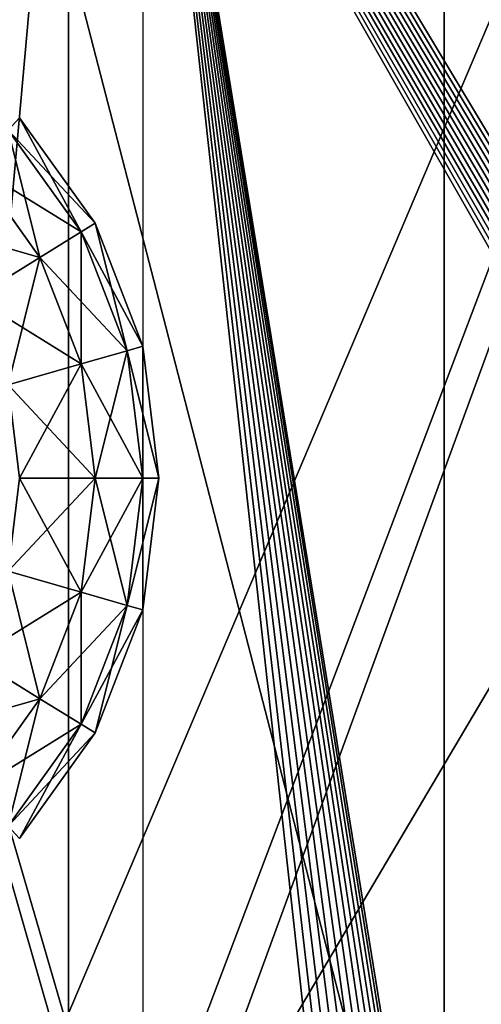
# Model space of a CAD drawing. Units: inches. Extents: x -2 to 656, y -6 to 339.
# Drawn here: x 646 to 649, y 179 to 183 of the extents above; entities that cross this region are included whole.
import ezdxf

# ---------------------------------------------------------------- set-up
doc = ezdxf.new("R2010")
doc.units = ezdxf.units.IN
doc.header["$MEASUREMENT"] = 0

# ---------------------------------------------------------------- blocks, each defined once
blk = doc.blocks.new('Group_52_1')
at = {"color": 0}
for p, q in [((9.8751, 10.0616, 4.8268), (1.3934, 10.0616, 4.8268)), ((9.8751, 10.0616, 4.8268), (1.3934, 10.0616, 4.8268)), ((5.9012, 8.6681, 5.0636), (5.2577, 8.589, 5.0636)), ((5.9012, 8.6681, 5.0636), (5.2577, 8.589, 5.0636)), ((5.9012, 8.6681, 5.0636), (5.9012, 8.589, 4.4624)), ((6.5447, 8.589, 5.0636), (5.9012, 8.6681, 5.0636)), ((5.9012, 8.6681, 5.0636), (5.9012, 8.589, 4.4624)), ((5.9012, 8.589, 5.6648), (5.9012, 8.6681, 5.0636)), ((6.5447, 8.589, 5.0636), (5.9012, 8.6681, 5.0636)), ((5.9012, 8.589, 5.6648), (5.9012, 8.6681, 5.0636)), ((10.4468, 8.589, 6.0158), (0.8218, 8.589, 6.0158)), ((5.2577, 8.589, 5.0636), (4.658, 8.3569, 5.0636)), ((5.2577, 8.589, 5.0636), (4.658, 8.3569, 5.0636)), ((5.2577, 8.589, 5.0636), (5.2796, 8.5125, 4.4624)), ((5.2796, 8.5125, 5.6648), (5.2577, 8.589, 5.0636)), ((5.2577, 8.589, 5.0636), (5.2796, 8.5125, 4.4624)), ((5.2796, 8.5125, 5.6648), (5.2577, 8.589, 5.0636)), ((5.9012, 8.589, 4.4624), (5.2796, 8.5125, 4.4624)), ((5.9012, 8.589, 4.4624), (5.2796, 8.5125, 4.4624)), ((5.9012, 8.589, 5.6648), (5.2796, 8.5125, 5.6648)), ((5.9012, 8.589, 5.6648), (5.2796, 8.5125, 5.6648)), ((5.9012, 8.589, 4.4624), (5.9012, 8.3569, 3.9022)), ((5.9012, 8.3569, 6.2251), (5.9012, 8.589, 5.6648)), ((6.5227, 8.5125, 4.4624), (5.9012, 8.589, 4.4624)), ((6.5227, 8.5125, 5.6648), (5.9012, 8.589, 5.6648)), ((5.9012, 8.3569, 6.2251), (5.9012, 8.589, 5.6648)), ((6.5227, 8.5125, 5.6648), (5.9012, 8.589, 5.6648)), ((6.5227, 8.5125, 4.4624), (5.9012, 8.589, 4.4624)), ((5.9012, 8.589, 4.4624), (5.9012, 8.3569, 3.9022)), ((6.5227, 8.5125, 5.6648), (6.5447, 8.589, 5.0636)), ((6.5447, 8.589, 5.0636), (6.5227, 8.5125, 4.4624)), ((6.5447, 8.589, 5.0636), (6.5227, 8.5125, 4.4624)), ((6.5227, 8.5125, 5.6648), (6.5447, 8.589, 5.0636)), ((7.1443, 8.3569, 5.0636), (6.5447, 8.589, 5.0636)), ((7.1443, 8.3569, 5.0636), (6.5447, 8.589, 5.0636)), ((5.2796, 8.5125, 5.6648), (4.7004, 8.2884, 5.6648)), ((5.2796, 8.5125, 4.4624), (4.7004, 8.2884, 4.4624)), ((5.2796, 8.5125, 4.4624), (4.7004, 8.2884, 4.4624)), ((5.2796, 8.5125, 5.6648), (4.7004, 8.2884, 5.6648)), ((5.2796, 8.5125, 4.4624), (5.3439, 8.2884, 3.9022)), ((5.3439, 8.2884, 6.2251), (5.2796, 8.5125, 5.6648)), ((5.2796, 8.5125, 4.4624), (5.3439, 8.2884, 3.9022)), ((5.3439, 8.2884, 6.2251), (5.2796, 8.5125, 5.6648)), ((6.5227, 8.5125, 4.4624), (6.4585, 8.2884, 3.9022)), ((6.4585, 8.2884, 6.2251), (6.5227, 8.5125, 5.6648)), ((6.4585, 8.2884, 6.2251), (6.5227, 8.5125, 5.6648)), ((6.5227, 8.5125, 4.4624), (6.4585, 8.2884, 3.9022)), ((7.102, 8.2884, 5.6648), (6.5227, 8.5125, 5.6648)), ((7.102, 8.2884, 4.4624), (6.5227, 8.5125, 4.4624)), ((7.102, 8.2884, 4.4624), (6.5227, 8.5125, 4.4624)), ((7.102, 8.2884, 5.6648), (6.5227, 8.5125, 5.6648)), ((4.658, 8.3569, 5.0636), (4.1431, 7.9878, 5.0636)), ((4.658, 8.3569, 5.0636), (4.1431, 7.9878, 5.0636)), ((4.658, 8.3569, 5.0636), (4.7004, 8.2884, 4.4624)), ((4.7004, 8.2884, 5.6648), (4.658, 8.3569, 5.0636)), ((4.658, 8.3569, 5.0636), (4.7004, 8.2884, 4.4624)), ((4.7004, 8.2884, 5.6648), (4.658, 8.3569, 5.0636)), ((5.9012, 8.3569, 3.9022), (5.3439, 8.2884, 3.9022)), ((5.9012, 8.3569, 6.2251), (5.3439, 8.2884, 6.2251)), ((5.9012, 8.3569, 6.2251), (5.3439, 8.2884, 6.2251)), ((5.9012, 8.3569, 3.9022), (5.3439, 8.2884, 3.9022)), ((6.4585, 8.2884, 3.9022), (5.9012, 8.3569, 3.9022)), ((5.9012, 8.3569, 3.9022), (5.9012, 7.9878, 3.4212)), ((5.9012, 7.9878, 6.7061), (5.9012, 8.3569, 6.2251)), ((5.9012, 8.3569, 3.9022), (5.9012, 7.9878, 3.4212)), ((6.4585, 8.2884, 6.2251), (5.9012, 8.3569, 6.2251)), ((5.9012, 7.9878, 6.7061), (5.9012, 8.3569, 6.2251)), ((6.4585, 8.2884, 6.2251), (5.9012, 8.3569, 6.2251)), ((6.4585, 8.2884, 3.9022), (5.9012, 8.3569, 3.9022)), ((7.102, 8.2884, 5.6648), (7.1443, 8.3569, 5.0636)), ((7.102, 8.2884, 5.6648), (7.1443, 8.3569, 5.0636)), ((7.1443, 8.3569, 5.0636), (7.102, 8.2884, 4.4624)), ((7.1443, 8.3569, 5.0636), (7.102, 8.2884, 4.4624)), ((7.6593, 7.9878, 5.0636), (7.1443, 8.3569, 5.0636)), ((7.6593, 7.9878, 5.0636), (7.1443, 8.3569, 5.0636)), ((4.7004, 8.2884, 4.4624), (4.203, 7.9318, 4.4624)), ((4.7004, 8.2884, 5.6648), (4.203, 7.9318, 5.6648)), ((4.7004, 8.2884, 4.4624), (4.203, 7.9318, 4.4624)), ((4.7004, 8.2884, 5.6648), (4.203, 7.9318, 5.6648)), ((4.7004, 8.2884, 4.4624), (4.8246, 8.0874, 3.9022)), ((4.7004, 8.2884, 4.4624), (4.8246, 8.0874, 3.9022)), ((4.8246, 8.0874, 6.2251), (4.7004, 8.2884, 5.6648)), ((4.8246, 8.0874, 6.2251), (4.7004, 8.2884, 5.6648)), ((5.3439, 8.2884, 3.9022), (4.8246, 8.0874, 3.9022)), ((5.3439, 8.2884, 3.9022), (4.8246, 8.0874, 3.9022)), ((5.3439, 8.2884, 6.2251), (4.8246, 8.0874, 6.2251)), ((5.3439, 8.2884, 6.2251), (4.8246, 8.0874, 6.2251)), ((5.3439, 8.2884, 3.9022), (5.4461, 7.9318, 3.4212)), ((5.4461, 7.9318, 6.7061), (5.3439, 8.2884, 6.2251)), ((5.3439, 8.2884, 3.9022), (5.4461, 7.9318, 3.4212)), ((5.4461, 7.9318, 6.7061), (5.3439, 8.2884, 6.2251)), ((6.4585, 8.2884, 3.9022), (6.3562, 7.9318, 3.4212)), ((6.4585, 8.2884, 3.9022), (6.3562, 7.9318, 3.4212)), ((6.3562, 7.9318, 6.7061), (6.4585, 8.2884, 6.2251)), ((6.3562, 7.9318, 6.7061), (6.4585, 8.2884, 6.2251)), ((6.9778, 8.0874, 3.9022), (6.4585, 8.2884, 3.9022)), ((6.9778, 8.0874, 3.9022), (6.4585, 8.2884, 3.9022)), ((6.9778, 8.0874, 6.2251), (6.4585, 8.2884, 6.2251)), ((6.9778, 8.0874, 6.2251), (6.4585, 8.2884, 6.2251)), ((6.9778, 8.0874, 6.2251), (7.102, 8.2884, 5.6648)), ((7.102, 8.2884, 4.4624), (6.9778, 8.0874, 3.9022)), ((7.102, 8.2884, 4.4624), (6.9778, 8.0874, 3.9022)), ((6.9778, 8.0874, 6.2251), (7.102, 8.2884, 5.6648)), ((7.5994, 7.9318, 5.6648), (7.102, 8.2884, 5.6648)), ((7.5994, 7.9318, 5.6648), (7.102, 8.2884, 5.6648)), ((7.5994, 7.9318, 4.4624), (7.102, 8.2884, 4.4624)), ((7.5994, 7.9318, 4.4624), (7.102, 8.2884, 4.4624)), ((1.4031, 8.2276, 2.661), (9.8823, 8.2276, 2.661)), ((1.4031, 8.2276, 3.3539), (9.8823, 8.2276, 3.3539)), ((1.4031, 8.2276, 2.661), (9.8823, 8.2276, 2.661)), ((4.8246, 8.0874, 6.2251), (4.3786, 7.7677, 6.2251)), ((4.8246, 8.0874, 3.9022), (4.3786, 7.7677, 3.9022)), ((4.8246, 8.0874, 3.9022), (4.3786, 7.7677, 3.9022)), ((4.8246, 8.0874, 6.2251), (4.3786, 7.7677, 6.2251)), ((5.0221, 7.7677, 6.7061), (4.8246, 8.0874, 6.2251)), ((4.8246, 8.0874, 3.9022), (5.0221, 7.7677, 3.4212)), ((4.8246, 8.0874, 3.9022), (5.0221, 7.7677, 3.4212)), ((5.0221, 7.7677, 6.7061), (4.8246, 8.0874, 6.2251)), ((6.7802, 7.7677, 6.7061), (6.9778, 8.0874, 6.2251)), ((6.9778, 8.0874, 3.9022), (6.7802, 7.7677, 3.4212)), ((6.9778, 8.0874, 3.9022), (6.7802, 7.7677, 3.4212)), ((6.7802, 7.7677, 6.7061), (6.9778, 8.0874, 6.2251)), ((7.4237, 7.7677, 6.2251), (6.9778, 8.0874, 6.2251)), ((7.4237, 7.7677, 6.2251), (6.9778, 8.0874, 6.2251)), ((7.4237, 7.7677, 3.9022), (6.9778, 8.0874, 3.9022)), ((7.4237, 7.7677, 3.9022), (6.9778, 8.0874, 3.9022))]:
    blk.add_line(p, q, dxfattribs=at)
mesh = blk.add_polyface(dxfattribs=at)
corners = [(0.2961, 14.165, 3.3539), (0.295, 8.9695, 3.3539), (0.295, 14.1265, 3.3539), (0, 6.4398, 3.3539), (0, 8.9695, 3.3539), (0.8218, 6.4398, 3.3539), (0.3005, 14.2033, 3.3539), (0.3082, 14.2412, 3.3539), (0.3192, 14.2783, 3.3539), (0.3333, 14.3145, 3.3539), (0.3505, 14.3495, 3.3539), (0.3708, 14.3831, 3.3539), (0.3938, 14.415, 3.3539), (0.4196, 14.4451, 3.3539), (0.4478, 14.4732, 3.3539), (0.4785, 14.499, 3.3539), (0.5112, 14.5224, 3.3539), (0.8218, 8.1859, 3.3539), (18.1152, 14.5224, 3.3539), (1.4031, 8.1859, 3.3539), (1.4031, 7.4249, 3.3539), (9.8823, 8.1859, 3.3539), (10.4468, 8.1859, 3.3539), (18.3314, 6.4398, 3.3539), (10.4468, 6.4398, 3.3539), (18.1476, 14.4986, 3.3539), (18.1778, 14.4726, 3.3539), (18.2058, 14.4444, 3.3539), (18.2313, 14.4142, 3.3539), (18.2541, 14.3823, 3.3539), (18.2743, 14.3487, 3.3539), (18.2915, 14.3138, 3.3539), (18.3058, 14.2778, 3.3539), (18.317, 14.2408, 3.3539), (18.325, 14.2031, 3.3539), (18.3298, 14.1649, 3.3539), (18.3314, 8.7491, 3.3539), (18.3314, 14.1265, 3.3539), (18.3314, 8.516, 3.3539), (9.8823, 7.4249, 3.3539)]
mesh.append_faces([[corners[k] for k in face] for face in [(0, 1, 2), (1, 3, 4), (22, 23, 24), (36, 35, 37), (23, 36, 38)]], dxfattribs={"vtx0": -1, "color": 0})
mesh.append_faces([[corners[k] for k in face] for face in [(3, 1, 5), (5, 16, 17), (17, 18, 19), (19, 18, 20), (21, 18, 22)]], dxfattribs={"vtx0": -1, "vtx1": -1, "color": 0})
mesh.append_faces([[corners[k] for k in face] for face in [(5, 1, 0), (20, 18, 21), (23, 22, 18), (23, 35, 36)]], dxfattribs={"vtx0": -1, "vtx1": -1, "vtx2": -1, "color": 0})
mesh.append_faces([[corners[k] for k in face] for face in [(5, 0, 6), (5, 6, 7), (5, 7, 8), (5, 8, 9), (5, 9, 10), (5, 10, 11), (5, 11, 12), (5, 12, 13), (5, 13, 14), (5, 14, 15), (5, 15, 16), (17, 16, 18), (23, 18, 25), (23, 25, 26), (23, 26, 27), (23, 27, 28), (23, 28, 29), (23, 29, 30), (23, 30, 31), (23, 31, 32), (23, 32, 33), (23, 33, 34), (23, 34, 35)]], dxfattribs={"vtx0": -1, "vtx2": -1, "color": 0})
mesh.append_faces([[corners[k] for k in face] for face in [(39, 20, 21)]], dxfattribs={"vtx1": -1, "color": 0})
mesh = blk.add_polyface(dxfattribs=at)
corners = [(18.3314, 3.8184, 10.661), (0, 9.0749, 10.661), (0, 3.8184, 10.661), (0.295, 9.0749, 10.661), (0.295, 14.1265, 10.661), (0.2961, 14.165, 10.661), (0.3005, 14.2033, 10.661), (0.3082, 14.2412, 10.661), (0.3192, 14.2783, 10.661), (0.3333, 14.3145, 10.661), (0.3505, 14.3495, 10.661), (0.3708, 14.3831, 10.661), (0.3938, 14.415, 10.661), (0.4196, 14.4451, 10.661), (0.4478, 14.4732, 10.661), (0.4785, 14.499, 10.661), (0.5112, 14.5224, 10.661), (18.1152, 14.5224, 10.661), (18.1476, 14.4986, 10.661), (18.1778, 14.4726, 10.661), (18.2058, 14.4444, 10.661), (18.2313, 14.4142, 10.661), (18.2541, 14.3823, 10.661), (18.2743, 14.3487, 10.661), (18.2915, 14.3138, 10.661), (18.3058, 14.2778, 10.661), (18.317, 14.2408, 10.661), (18.325, 14.2031, 10.661), (18.3298, 14.1649, 10.661), (18.3314, 14.1265, 10.661), (18.3314, 9.0749, 10.661)]
mesh.append_faces([[corners[k] for k in face] for face in [(0, 1, 2), (29, 0, 30)]], dxfattribs={"vtx0": -1, "color": 0})
mesh.append_faces([[corners[k] for k in face] for face in [(1, 0, 3), (3, 0, 4), (4, 0, 5), (5, 0, 6), (6, 0, 7), (7, 0, 8), (8, 0, 9), (9, 0, 10), (10, 0, 11), (11, 0, 12), (12, 0, 13), (13, 0, 14), (14, 0, 15), (15, 0, 16), (16, 0, 17), (17, 0, 18), (18, 0, 19), (19, 0, 20), (20, 0, 21), (21, 0, 22), (22, 0, 23), (23, 0, 24), (24, 0, 25), (25, 0, 26), (26, 0, 27), (27, 0, 28), (28, 0, 29)]], dxfattribs={"vtx0": -1, "vtx1": -1, "color": 0})
mesh = blk.add_polyface(dxfattribs=at)
corners = [(9.8823, 13.2433, 2.661), (1.4031, 8.2276, 2.661), (1.4031, 13.2433, 2.661), (9.8823, 8.2276, 2.661)]
mesh.append_faces([[corners[k] for k in face] for face in [(0, 1, 2), (1, 0, 3)]], dxfattribs={"vtx0": -1, "color": 0})
mesh = blk.add_polyface(dxfattribs=at)
corners = [(0.8218, 9.6461, 5.1624), (10.4468, 8.589, 6.0158), (0.8218, 8.589, 6.0158), (0.8266, 9.7003, 5.1186), (0.8412, 9.7536, 5.0755), (0.8653, 9.8051, 5.034), (0.8983, 9.8539, 4.9946), (0.9399, 9.8991, 4.9581), (0.9892, 9.9399, 4.9251), (1.0454, 9.9758, 4.8962), (1.1076, 10.006, 4.8718), (1.1747, 10.03, 4.8524), (1.2455, 10.0475, 4.8383), (1.3188, 10.0581, 4.8297), (1.3934, 10.0616, 4.8268), (9.8751, 10.0616, 4.8268), (9.9499, 10.0583, 4.8295), (10.0234, 10.0479, 4.8379), (10.0943, 10.0305, 4.852), (10.161, 10.006, 4.8718), (10.2239, 9.9764, 4.8957), (10.2802, 9.9405, 4.9246), (10.3295, 9.8996, 4.9577), (10.371, 9.8543, 4.9943), (10.404, 9.8054, 5.0337), (10.4279, 9.7538, 5.0754), (10.4422, 9.7004, 5.1185), (10.4468, 9.6461, 5.1624)]
mesh.append_faces([[corners[k] for k in face] for face in [(0, 1, 2), (1, 26, 27)]], dxfattribs={"vtx0": -1, "color": 0})
mesh.append_faces([[corners[k] for k in face] for face in [(1, 0, 3), (1, 3, 4), (1, 4, 5), (1, 5, 6), (1, 6, 7), (1, 7, 8), (1, 8, 9), (1, 9, 10), (1, 10, 11), (1, 11, 12), (1, 12, 13), (1, 13, 14), (1, 14, 15), (1, 15, 16), (1, 16, 17), (1, 17, 18), (1, 18, 19), (1, 19, 20), (1, 20, 21), (1, 21, 22), (1, 22, 23), (1, 23, 24), (1, 24, 25), (1, 25, 26)]], dxfattribs={"vtx0": -1, "vtx2": -1, "color": 0})
mesh = blk.add_polyface(dxfattribs=at)
corners = [(9.8751, 7.8629, 2.1037), (1.3934, 10.0616, 4.8268), (1.3934, 7.8629, 2.1037), (9.8751, 10.0616, 4.8268)]
mesh.append_faces([[corners[k] for k in face] for face in [(0, 1, 2), (1, 0, 3)]], dxfattribs={"vtx0": -1, "color": 0})
mesh = blk.add_polyface(dxfattribs=at)
corners = [(5.9012, 8.6681, 5.0636), (5.2796, 8.5125, 4.4624), (5.9012, 8.589, 4.4624), (5.2577, 8.589, 5.0636)]
mesh.append_faces([[corners[k] for k in face] for face in [(0, 1, 2), (1, 0, 3)]], dxfattribs={"vtx0": -1, "color": 0})
mesh = blk.add_polyface(dxfattribs=at)
corners = [(5.9012, 8.589, 5.6648), (5.2577, 8.589, 5.0636), (5.9012, 8.6681, 5.0636), (5.2796, 8.5125, 5.6648)]
mesh.append_faces([[corners[k] for k in face] for face in [(0, 1, 2), (1, 0, 3)]], dxfattribs={"vtx0": -1, "color": 0})
mesh = blk.add_polyface(dxfattribs=at)
corners = [(6.5447, 8.589, 5.0636), (5.9012, 8.589, 4.4624), (6.5227, 8.5125, 4.4624), (5.9012, 8.6681, 5.0636)]
mesh.append_faces([[corners[k] for k in face] for face in [(0, 1, 2), (1, 0, 3)]], dxfattribs={"vtx0": -1, "color": 0})
mesh = blk.add_polyface(dxfattribs=at)
corners = [(6.5227, 8.5125, 5.6648), (5.9012, 8.6681, 5.0636), (6.5447, 8.589, 5.0636), (5.9012, 8.589, 5.6648)]
mesh.append_faces([[corners[k] for k in face] for face in [(0, 1, 2), (1, 0, 3)]], dxfattribs={"vtx0": -1, "color": 0})
mesh = blk.add_polyface(dxfattribs=at)
corners = [(5.2796, 8.5125, 5.6648), (4.658, 8.3569, 5.0636), (5.2577, 8.589, 5.0636), (4.7004, 8.2884, 5.6648)]
mesh.append_faces([[corners[k] for k in face] for face in [(0, 1, 2), (1, 0, 3)]], dxfattribs={"vtx0": -1, "color": 0})
mesh = blk.add_polyface(dxfattribs=at)
corners = [(5.2577, 8.589, 5.0636), (4.7004, 8.2884, 4.4624), (5.2796, 8.5125, 4.4624), (4.658, 8.3569, 5.0636)]
mesh.append_faces([[corners[k] for k in face] for face in [(0, 1, 2), (1, 0, 3)]], dxfattribs={"vtx0": -1, "color": 0})
mesh = blk.add_polyface(dxfattribs=at)
corners = [(5.9012, 8.589, 4.4624), (5.3439, 8.2884, 3.9022), (5.9012, 8.3569, 3.9022), (5.2796, 8.5125, 4.4624)]
mesh.append_faces([[corners[k] for k in face] for face in [(0, 1, 2), (1, 0, 3)]], dxfattribs={"vtx0": -1, "color": 0})
mesh = blk.add_polyface(dxfattribs=at)
corners = [(5.9012, 8.3569, 6.2251), (5.2796, 8.5125, 5.6648), (5.9012, 8.589, 5.6648), (5.3439, 8.2884, 6.2251)]
mesh.append_faces([[corners[k] for k in face] for face in [(0, 1, 2), (1, 0, 3)]], dxfattribs={"vtx0": -1, "color": 0})
mesh = blk.add_polyface(dxfattribs=at)
corners = [(6.4585, 8.2884, 6.2251), (5.9012, 8.589, 5.6648), (6.5227, 8.5125, 5.6648), (5.9012, 8.3569, 6.2251)]
mesh.append_faces([[corners[k] for k in face] for face in [(0, 1, 2), (1, 0, 3)]], dxfattribs={"vtx0": -1, "color": 0})
mesh = blk.add_polyface(dxfattribs=at)
corners = [(6.5227, 8.5125, 4.4624), (5.9012, 8.3569, 3.9022), (6.4585, 8.2884, 3.9022), (5.9012, 8.589, 4.4624)]
mesh.append_faces([[corners[k] for k in face] for face in [(0, 1, 2), (1, 0, 3)]], dxfattribs={"vtx0": -1, "color": 0})
mesh = blk.add_polyface(dxfattribs=at)
corners = [(7.102, 8.2884, 5.6648), (6.5447, 8.589, 5.0636), (7.1443, 8.3569, 5.0636), (6.5227, 8.5125, 5.6648)]
mesh.append_faces([[corners[k] for k in face] for face in [(0, 1, 2), (1, 0, 3)]], dxfattribs={"vtx0": -1, "color": 0})
mesh = blk.add_polyface(dxfattribs=at)
corners = [(7.1443, 8.3569, 5.0636), (6.5227, 8.5125, 4.4624), (7.102, 8.2884, 4.4624), (6.5447, 8.589, 5.0636)]
mesh.append_faces([[corners[k] for k in face] for face in [(0, 1, 2), (1, 0, 3)]], dxfattribs={"vtx0": -1, "color": 0})
mesh = blk.add_polyface(dxfattribs=at)
corners = [(5.2796, 8.5125, 4.4624), (4.8246, 8.0874, 3.9022), (5.3439, 8.2884, 3.9022), (4.7004, 8.2884, 4.4624)]
mesh.append_faces([[corners[k] for k in face] for face in [(0, 1, 2), (1, 0, 3)]], dxfattribs={"vtx0": -1, "color": 0})
mesh = blk.add_polyface(dxfattribs=at)
corners = [(5.3439, 8.2884, 6.2251), (4.7004, 8.2884, 5.6648), (5.2796, 8.5125, 5.6648), (4.8246, 8.0874, 6.2251)]
mesh.append_faces([[corners[k] for k in face] for face in [(0, 1, 2), (1, 0, 3)]], dxfattribs={"vtx0": -1, "color": 0})
mesh = blk.add_polyface(dxfattribs=at)
corners = [(7.102, 8.2884, 4.4624), (6.4585, 8.2884, 3.9022), (6.9778, 8.0874, 3.9022), (6.5227, 8.5125, 4.4624)]
mesh.append_faces([[corners[k] for k in face] for face in [(0, 1, 2), (1, 0, 3)]], dxfattribs={"vtx0": -1, "color": 0})
mesh = blk.add_polyface(dxfattribs=at)
corners = [(6.9778, 8.0874, 6.2251), (6.5227, 8.5125, 5.6648), (7.102, 8.2884, 5.6648), (6.4585, 8.2884, 6.2251)]
mesh.append_faces([[corners[k] for k in face] for face in [(0, 1, 2), (1, 0, 3)]], dxfattribs={"vtx0": -1, "color": 0})
mesh = blk.add_polyface(dxfattribs=at)
corners = [(4.658, 8.3569, 5.0636), (4.203, 7.9318, 4.4624), (4.7004, 8.2884, 4.4624), (4.1431, 7.9878, 5.0636)]
mesh.append_faces([[corners[k] for k in face] for face in [(0, 1, 2), (1, 0, 3)]], dxfattribs={"vtx0": -1, "color": 0})
mesh = blk.add_polyface(dxfattribs=at)
corners = [(4.7004, 8.2884, 5.6648), (4.1431, 7.9878, 5.0636), (4.658, 8.3569, 5.0636), (4.203, 7.9318, 5.6648)]
mesh.append_faces([[corners[k] for k in face] for face in [(0, 1, 2), (1, 0, 3)]], dxfattribs={"vtx0": -1, "color": 0})
mesh = blk.add_polyface(dxfattribs=at)
corners = [(5.9012, 7.9878, 6.7061), (5.3439, 8.2884, 6.2251), (5.9012, 8.3569, 6.2251), (5.4461, 7.9318, 6.7061)]
mesh.append_faces([[corners[k] for k in face] for face in [(0, 1, 2), (1, 0, 3)]], dxfattribs={"vtx0": -1, "color": 0})
mesh = blk.add_polyface(dxfattribs=at)
corners = [(5.9012, 8.3569, 3.9022), (5.4461, 7.9318, 3.4212), (5.9012, 7.9878, 3.4212), (5.3439, 8.2884, 3.9022)]
mesh.append_faces([[corners[k] for k in face] for face in [(0, 1, 2), (1, 0, 3)]], dxfattribs={"vtx0": -1, "color": 0})
mesh = blk.add_polyface(dxfattribs=at)
corners = [(6.4585, 8.2884, 3.9022), (5.9012, 7.9878, 3.4212), (6.3562, 7.9318, 3.4212), (5.9012, 8.3569, 3.9022)]
mesh.append_faces([[corners[k] for k in face] for face in [(0, 1, 2), (1, 0, 3)]], dxfattribs={"vtx0": -1, "color": 0})
mesh = blk.add_polyface(dxfattribs=at)
corners = [(6.3562, 7.9318, 6.7061), (5.9012, 8.3569, 6.2251), (6.4585, 8.2884, 6.2251), (5.9012, 7.9878, 6.7061)]
mesh.append_faces([[corners[k] for k in face] for face in [(0, 1, 2), (1, 0, 3)]], dxfattribs={"vtx0": -1, "color": 0})
mesh = blk.add_polyface(dxfattribs=at)
corners = [(7.5994, 7.9318, 5.6648), (7.1443, 8.3569, 5.0636), (7.6593, 7.9878, 5.0636), (7.102, 8.2884, 5.6648)]
mesh.append_faces([[corners[k] for k in face] for face in [(0, 1, 2), (1, 0, 3)]], dxfattribs={"vtx0": -1, "color": 0})
mesh = blk.add_polyface(dxfattribs=at)
corners = [(7.6593, 7.9878, 5.0636), (7.102, 8.2884, 4.4624), (7.5994, 7.9318, 4.4624), (7.1443, 8.3569, 5.0636)]
mesh.append_faces([[corners[k] for k in face] for face in [(0, 1, 2), (1, 0, 3)]], dxfattribs={"vtx0": -1, "color": 0})
mesh = blk.add_polyface(dxfattribs=at)
corners = [(4.7004, 8.2884, 4.4624), (4.3786, 7.7677, 3.9022), (4.8246, 8.0874, 3.9022), (4.203, 7.9318, 4.4624)]
mesh.append_faces([[corners[k] for k in face] for face in [(0, 1, 2), (1, 0, 3)]], dxfattribs={"vtx0": -1, "color": 0})
mesh = blk.add_polyface(dxfattribs=at)
corners = [(4.8246, 8.0874, 6.2251), (4.203, 7.9318, 5.6648), (4.7004, 8.2884, 5.6648), (4.3786, 7.7677, 6.2251)]
mesh.append_faces([[corners[k] for k in face] for face in [(0, 1, 2), (1, 0, 3)]], dxfattribs={"vtx0": -1, "color": 0})
mesh = blk.add_polyface(dxfattribs=at)
corners = [(5.3439, 8.2884, 3.9022), (5.0221, 7.7677, 3.4212), (5.4461, 7.9318, 3.4212), (4.8246, 8.0874, 3.9022)]
mesh.append_faces([[corners[k] for k in face] for face in [(0, 1, 2), (1, 0, 3)]], dxfattribs={"vtx0": -1, "color": 0})
mesh = blk.add_polyface(dxfattribs=at)
corners = [(5.4461, 7.9318, 6.7061), (4.8246, 8.0874, 6.2251), (5.3439, 8.2884, 6.2251), (5.0221, 7.7677, 6.7061)]
mesh.append_faces([[corners[k] for k in face] for face in [(0, 1, 2), (1, 0, 3)]], dxfattribs={"vtx0": -1, "color": 0})
mesh = blk.add_polyface(dxfattribs=at)
corners = [(6.9778, 8.0874, 3.9022), (6.3562, 7.9318, 3.4212), (6.7802, 7.7677, 3.4212), (6.4585, 8.2884, 3.9022)]
mesh.append_faces([[corners[k] for k in face] for face in [(0, 1, 2), (1, 0, 3)]], dxfattribs={"vtx0": -1, "color": 0})
mesh = blk.add_polyface(dxfattribs=at)
corners = [(6.7802, 7.7677, 6.7061), (6.4585, 8.2884, 6.2251), (6.9778, 8.0874, 6.2251), (6.3562, 7.9318, 6.7061)]
mesh.append_faces([[corners[k] for k in face] for face in [(0, 1, 2), (1, 0, 3)]], dxfattribs={"vtx0": -1, "color": 0})
mesh = blk.add_polyface(dxfattribs=at)
corners = [(7.4237, 7.7677, 6.2251), (7.102, 8.2884, 5.6648), (7.5994, 7.9318, 5.6648), (6.9778, 8.0874, 6.2251)]
mesh.append_faces([[corners[k] for k in face] for face in [(0, 1, 2), (1, 0, 3)]], dxfattribs={"vtx0": -1, "color": 0})
mesh = blk.add_polyface(dxfattribs=at)
corners = [(7.5994, 7.9318, 4.4624), (6.9778, 8.0874, 3.9022), (7.4237, 7.7677, 3.9022), (7.102, 8.2884, 4.4624)]
mesh.append_faces([[corners[k] for k in face] for face in [(0, 1, 2), (1, 0, 3)]], dxfattribs={"vtx0": -1, "color": 0})
mesh = blk.add_polyface(dxfattribs=at)
corners = [(9.8823, 8.2276, 2.661), (1.4031, 8.2276, 3.3539), (1.4031, 8.2276, 2.661), (9.8823, 8.2276, 3.3539)]
mesh.append_faces([[corners[k] for k in face] for face in [(0, 1, 2), (1, 0, 3)]], dxfattribs={"vtx0": -1, "color": 0})
mesh = blk.add_polyface(dxfattribs=at)
corners = [(5.0221, 7.7677, 6.7061), (4.3786, 7.7677, 6.2251), (4.8246, 8.0874, 6.2251), (4.658, 7.5067, 6.7061)]
mesh.append_faces([[corners[k] for k in face] for face in [(0, 1, 2), (1, 0, 3)]], dxfattribs={"vtx0": -1, "color": 0})
mesh = blk.add_polyface(dxfattribs=at)
corners = [(4.8246, 8.0874, 3.9022), (4.658, 7.5067, 3.4212), (5.0221, 7.7677, 3.4212), (4.3786, 7.7677, 3.9022)]
mesh.append_faces([[corners[k] for k in face] for face in [(0, 1, 2), (1, 0, 3)]], dxfattribs={"vtx0": -1, "color": 0})
mesh = blk.add_polyface(dxfattribs=at)
corners = [(7.1443, 7.5067, 6.7061), (6.9778, 8.0874, 6.2251), (7.4237, 7.7677, 6.2251), (6.7802, 7.7677, 6.7061)]
mesh.append_faces([[corners[k] for k in face] for face in [(0, 1, 2), (1, 0, 3)]], dxfattribs={"vtx0": -1, "color": 0})
mesh = blk.add_polyface(dxfattribs=at)
corners = [(7.4237, 7.7677, 3.9022), (6.7802, 7.7677, 3.4212), (7.1443, 7.5067, 3.4212), (6.9778, 8.0874, 3.9022)]
mesh.append_faces([[corners[k] for k in face] for face in [(0, 1, 2), (1, 0, 3)]], dxfattribs={"vtx0": -1, "color": 0})
blk = doc.blocks.new('projector_1')
at = {"color": 0, "xscale": -1}
blk.add_blockref('Group_52_1', (52.4347, -18.0736, 95.604), dxfattribs=at)

msp = doc.modelspace()

# ---------------------------------------------------------------- block references
at = {"rotation": 270}
msp.add_blockref('projector_1', (656.4898, 227.6427, -0.1156), dxfattribs=at)

doc.saveas('drawing.dxf')
